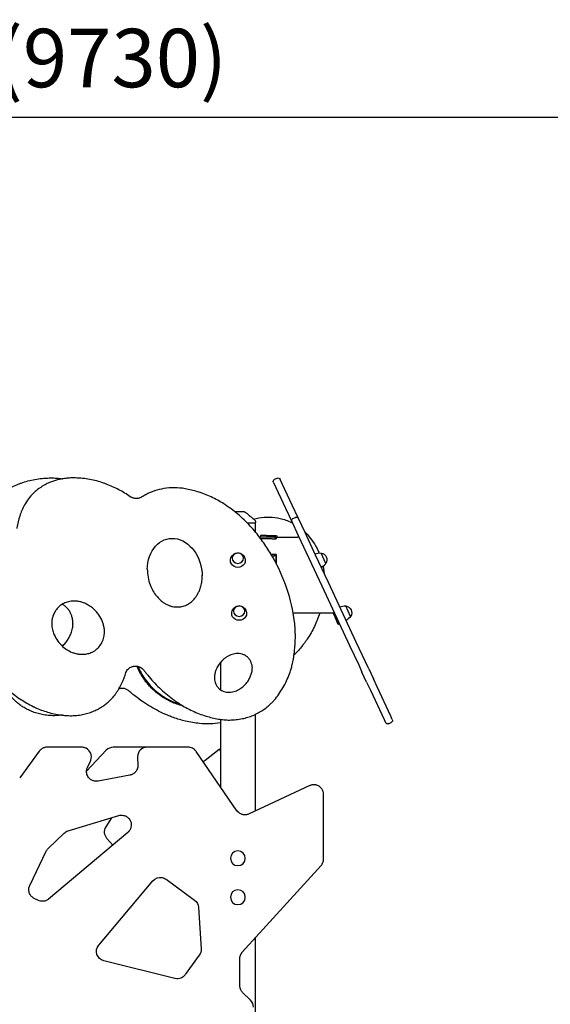
# Model space of a CAD drawing. Units: millimetres. Extents: x 0 to 59400, y 0 to 21000.
# Drawn here: x 51814 to 53175, y 7813 to 10340 of the extents above; entities that cross this region are included whole.
import ezdxf

# ---------------------------------------------------------------- set-up
doc = ezdxf.new("R2010")
doc.units = ezdxf.units.MM
doc.header["$LTSCALE"] = 15
doc.layers.get('DEFPOINTS').update_dxf_attribs({"lineweight": 50})
doc.layers.add('P001', color=131, linetype='Continuous')
doc.layers.add('P_2DIM', color=6, linetype='Continuous', lineweight=25)
doc.styles.add('BIGFONT', font='simplex.shx', dxfattribs={"bigfont": 'bigfont.shx'})
doc.dimstyles.new('DIMBIGFONT$0', dxfattribs={"dimscale": 50, "dimtxt": 3, "dimasz": 2, "dimexe": 1.5, "dimexo": 3, "dimgap": 0.75, "dimtad": 1, "dimdec": 0, "dimdsep": 46, "dimtxsty": 'BIGFONT', "dimcen": 0, "dimclrd": 256, "dimclre": 256, "dimclrt": 230, "dimadec": 0, "dimazin": 0, "dimtfac": 0.6, "dimtdec": 0, "dimtofl": 0, "dimtmove": 0, "dimatfit": 3, "dimfxl": 1, "dimtvp": 1, "dimtolj": 1, "dimarcsym": 0})

# ---------------------------------------------------------------- blocks, each defined once
blk = doc.blocks.new('*D36')
at = {"layer": 'DEFPOINTS', "color": 0}
for p in [(56914.1, 10089.9), (47185.5, 9164.9), (56914.1, 9164.9)]:
    blk.add_point(p, dxfattribs=at)
at = {"layer": 'P_2DIM', "lineweight": -2}
for p, q in [((47185.5, 9314.9), (47185.5, 10164.9)), ((56914.1, 9314.9), (56914.1, 10164.9)), ((47285.5, 10089.9), (56814.1, 10089.9))]:
    blk.add_line(p, q, dxfattribs=at)
at = {"layer": 'P_2DIM'}
for points in [[(47285.5, 10106.6), (47285.5, 10073.2), (47185.5, 10089.9)], [(56814.1, 10073.2), (56814.1, 10106.6), (56914.1, 10089.9)]]:
    blk.add_solid(points, dxfattribs=at)
at = {"layer": 'P_2DIM', "color": 3, "insert": (52049.8, 10241.7), "char_height": 150, "attachment_point": 5, "style": 'BIGFONT'}
blk.add_mtext('\\A1;\\A1;(9730)', dxfattribs=at)

msp = doc.modelspace()

# ---------------------------------------------------------------- linework, layer by layer
at = {"layer": 'P001'}
for p, q in [((52465.2, 9152.4, 4782.9), (52465.3, 9152.2, 4782.9)), ((52465.3, 9152.2, 4782.9), (52496, 9086.3, 4782.9)), ((52468.1, 9160.4, 4782.9), (52474.4, 9163.3, 4782.9)), ((52482.5, 9160.2, 4782.9), (52482.4, 9160.4, 4782.9)), ((52513.2, 9094.3, 4782.9), (52482.5, 9160.2, 4782.9)), ((52496, 9086.3, 4782.9), (52512.1, 9051.9, 4782.9)), ((52529.3, 9059.9, 4782.9), (52513.2, 9094.3, 4782.9)), ((52419.3, 9047.8, 4782.9), (52398.5, 9047.8, 4782.9)), ((52418.3, 9047.8, 4782.9), (52418.3, 9025.9, 4782.9)), ((52419.3, 9047.8, 4782.9), (52419.3, 9049.8, 4782.9)), ((52512.1, 9051.9, 4782.9), (52528.7, 9016.1, 4782.9)), ((52515, 9059.9, 4782.9), (52521.3, 9062.8, 4782.9)), ((52546, 9024.1, 4782.9), (52529.3, 9059.9, 4782.9)), ((52573.3, 8965.6, 4782.9), (52546, 9024.1, 4782.9)), ((52428.7, 9012.8, 4782.9), (52461.8, 9012.8, 4782.9)), ((52431.9, 9016, 4782.9), (52431.9, 9016, 4782.9)), ((52431.9, 9016, 4782.9), (52431.9, 9012.8, 4782.9)), ((52431.9, 9012.8, 4782.9), (52431.9, 9012.8, 4782.9)), ((52461.8, 9007.8, 4782.9), (52432.4, 9007.8, 4782.9)), ((52446.9, 9016, 4782.9), (52471.1, 9016, 4782.9)), ((52461.8, 9012.8, 4782.9), (52466.3, 9012.8, 4782.9)), ((52461.8, 9007.8, 4782.9), (52471.8, 9007.8, 4782.9)), ((52471.1, 9012.8, 4782.9), (52466.3, 9012.8, 4782.9)), ((52466.8, 9012.8, 4782.9), (52471.8, 9007.8, 4782.9)), ((52471.1, 9016, 4782.9), (52471.1, 9016, 4782.9)), ((52471.1, 9016, 4782.9), (52471.1, 9016, 4782.9)), ((52471.7, 9012.2, 4782.9), (52471.7, 9007.8, 4782.9)), ((52471.7, 9007.8, 4782.9), (52471.7, 9012.2, 4782.9)), ((52471.8, 9012.2, 4782.9), (52475.6, 9012.2, 4782.9)), ((52475.6, 9012.2, 4782.9), (52526.3, 9012.2, 4782.9)), ((52528.7, 9016.1, 4782.9), (52556, 8957.6, 4782.9)), ((52459.2, 8967.8, 4782.9), (52461.8, 8967.8, 4782.9)), ((52471.8, 8967.8, 4782.9), (52461.8, 8967.8, 4782.9)), ((52466.8, 8962.8, 4782.9), (52462.1, 8962.8, 4782.9)), ((52471.8, 8967.8, 4782.9), (52466.8, 8962.8, 4782.9)), ((52471.7, 8967.8, 4782.9), (52471.7, 8945.3, 4782.9)), ((52471.7, 8945.3, 4782.9), (52471.7, 8967.8, 4782.9)), ((52556, 8957.6, 4782.9), (52588.8, 8887.3, 4782.9)), ((52606, 8895.3, 4782.9), (52573.3, 8965.6, 4782.9)), ((52599.6, 8944.6, 4782.9), (52587.2, 8971.2, 4782.9)), ((52588.8, 8887.3, 4782.9), (52660.3, 8734.1, 4782.9)), ((52677.5, 8742.1, 4782.9), (52606, 8895.3, 4782.9)), ((52663, 8808.7, 4782.9), (52650.6, 8835.3, 4782.9)), ((52617.5, 8816.7, 4782.9), (52515.7, 8816.7, 4782.9)), ((52618.2, 8816.8, 4782.9), (52618.2, 8816.8, 4782.9)), ((52618.8, 8815.4, 4782.9), (52625.2, 8801.7, 4782.9)), ((52618.8, 8815.3, 4782.9), (52625.2, 8801.7, 4782.9)), ((52618.9, 8815.3, 4782.9), (52621.7, 8816.7, 4782.9)), ((52618.9, 8815.3, 4782.9), (52625.2, 8801.7, 4782.9)), ((52634.4, 8789.5, 4782.9), (52631.5, 8788.1, 4782.9)), ((52631.5, 8788.1, 4782.9), (52631.5, 8788.1, 4782.9)), ((52631.5, 8788.1, 4782.9), (52631.5, 8788.1, 4782.9)), ((52631.5, 8788.1, 4782.9), (52631.5, 8788.1, 4782.9)), ((52521.3, 8754.4, 4782.9), (52521.3, 8757.3, 4782.9)), ((52660.3, 8734.1, 4782.9), (52683.7, 8683.9, 4782.9)), ((52700.9, 8691.9, 4782.9), (52677.5, 8742.1, 4782.9)), ((52329.3, 8690.8, 4782.9), (52329.3, 8690.8, 4782.9)), ((52329.3, 8690.4, 4782.9), (52329.3, 8620.2, 4782.9)), ((52683.7, 8683.9, 4782.9), (52692.1, 8665.7, 4782.9)), ((52709.3, 8673.8, 4782.9), (52700.9, 8691.9, 4782.9)), ((52709.3, 8673.8, 4782.9), (52721.3, 8648, 4782.9)), ((52704.1, 8640, 4782.9), (52692.1, 8665.7, 4782.9)), ((52730.9, 8627.6, 4782.9), (52721.3, 8648, 4782.9)), ((52704.1, 8640, 4782.9), (52713.7, 8619.6, 4782.9)), ((52713.7, 8619.6, 4782.9), (52748.8, 8544.1, 4782.9)), ((52766.1, 8552.1, 4782.9), (52730.9, 8627.6, 4782.9)), ((52329.3, 8544.3, 4782.9), (52329.3, 8371.2, 4782.9)), ((52418.3, 8557, 4782.9), (52418.3, 8308.7, 4782.9)), ((52748.8, 8544.1, 4782.9), (52752.6, 8536.1, 4782.9)), ((52769.8, 8544.2, 4782.9), (52766.1, 8552.1, 4782.9)), ((52760.5, 8533.2, 4782.9), (52766.9, 8536.2, 4782.9)), ((51973.3, 8472.8, 4782.9), (51884.8, 8472.8, 4782.9)), ((51978.3, 8472.4, 4782.9), (51978.3, 8472.4, 4782.9)), ((52218.5, 8472.8, 4782.9), (52054.5, 8472.8, 4782.9)), ((52246.2, 8472.8, 4782.9), (52141.5, 8472.8, 4782.9)), ((52251.2, 8472.4, 4782.9), (52251.2, 8472.4, 4782.9)), ((52326, 8467, 4782.9), (52289.8, 8439, 4782.9)), ((51864.7, 8462.7, 4782.9), (51814.5, 8394.3, 4782.9)), ((52036.3, 8465, 4782.9), (51985.8, 8411.3, 4782.9)), ((52116.5, 8446.6, 4782.9), (52117.5, 8427, 4782.9)), ((52371.4, 8309.9, 4782.9), (52266.8, 8462, 4782.9)), ((51988.2, 8421.1, 4782.9), (51995.9, 8437, 4782.9)), ((52097.2, 8401.2, 4782.9), (52015.4, 8385.7, 4782.9)), ((52005.8, 8385.8, 4782.9), (52005.8, 8385.8, 4782.9)), ((52558.2, 8374.1, 4782.9), (52402.6, 8301.4, 4782.9)), ((52573.7, 8375.9, 4782.9), (52573.7, 8375.9, 4782.9)), ((52593.8, 8186.1, 4782.9), (52593.8, 8351.4, 4782.9)), ((51938.4, 8258, 4782.9), (52068.3, 8297.3, 4782.9)), ((52035.8, 8268.1, 4782.9), (52050.3, 8291.9, 4782.9)), ((52080.5, 8297.9, 4782.9), (52080.5, 8297.9, 4782.9)), ((52387.1, 8299.5, 4782.9), (52387.1, 8299.5, 4782.9)), ((51887.7, 8213, 4782.9), (51928.3, 8252.1, 4782.9)), ((52091.7, 8254.3, 4782.9), (51888.5, 8083.1, 4782.9)), ((52052.9, 8221.6, 4782.9), (52038.2, 8238.7, 4782.9)), ((51840.2, 8117.9, 4782.9), (51882.5, 8205.8, 4782.9)), ((52385.2, 7946.5, 4782.9), (52587.3, 8169.3, 4782.9)), ((52180, 8138.2, 4782.9), (52180, 8138.2, 4782.9)), ((52017.1, 7964.8, 4782.9), (52155.9, 8129.8, 4782.9)), ((52189.8, 8133.8, 4782.9), (52263, 8080.3, 4782.9)), ((51861.1, 8079.9, 4782.9), (51851.5, 8084.8, 4782.9)), ((51867.4, 8077.7, 4782.9), (51867.4, 8077.7, 4782.9)), ((52273.2, 8061.6, 4782.9), (52279.6, 7955.3, 4782.9)), ((52418.3, 7982.9, 4782.9), (52418.3, 7757.8, 4782.9)), ((52274.9, 7939.2, 4782.9), (52238.7, 7889, 4782.9)), ((52212.4, 7879.3, 4782.9), (52030.2, 7924.4, 4782.9)), ((52378.8, 7861.3, 4782.9), (52378.8, 7929.7, 4782.9)), ((52213.5, 7879.1, 4782.9), (52213.5, 7879.1, 4782.9)), ((52406.4, 7823.2, 4782.9), (52386.1, 7843.6, 4782.9))]:
    msp.add_line(p, q, dxfattribs=at)
at = {"layer": 'P001', "elevation": 4782.9}
for points in [[(51749.7, 9115.8, -0.015154), (51764.1, 9125.2, -0.014834), (51779.2, 9133.7, -0.014826), (51794.8, 9141.3, -0.01456), (51810.8, 9148.1, -0.003235), (51814.5, 9149.4, -0.003225), (51818.1, 9150.8)], [(51818.1, 9150.8, -0.040614), (51853.6, 9160.2, -0.039675), (51890.1, 9163.9, -0.008435), (51897.9, 9163.9, -0.008441), (51905.7, 9163.6)], [(51941.8, 9163.6, 0.0211), (51929.2, 9162.5, 0.021261), (51916.9, 9160.3, 0.018295), (51906.5, 9157.7, 0.01853), (51896.3, 9154.2, 0.021694), (51885, 9149.3, 0.022273), (51874.1, 9143.4, 0.012727), (51868.2, 9139.7, 0.013012), (51862.5, 9135.6, 0.009772), (51858.4, 9132.4, 0.009883), (51854.4, 9129.1, 0.006589), (51851.8, 9126.8, 0.006655), (51849.3, 9124.4, 0.036766), (51836.9, 9110.4, 0.038726), (51826.8, 9094.6)], [(51905.7, 9163.6, -0.015196), (51914.8, 9162.9, -0.015279), (51923.8, 9161.7)], [(52029.4, 9150.8, 0.040614), (51993.9, 9160.2, 0.039675), (51957.4, 9163.9, 0.008435), (51949.6, 9163.9, 0.008441), (51941.8, 9163.6)], [(52097.8, 9115.8, 0.015154), (52083.4, 9125.2, 0.014834), (52068.3, 9133.7, 0.014826), (52052.7, 9141.3, 0.01456), (52036.7, 9148.1, 0.003235), (52033, 9149.4, 0.003225), (52029.4, 9150.8)], [(52238.7, 9136.2, 0.043264), (52211.2, 9138.7, 0.043238), (52183.7, 9136.5, 0.038752), (52160, 9130.5, 0.040282), (52137.5, 9120.9, 0.009499), (52132.5, 9118.2, 0.009644), (52127.7, 9115.2)], [(52338.2, 9097.1, 0.03599), (52305.4, 9115.2, 0.034455), (52270.4, 9128.6, 0.014774), (52254.6, 9132.8, 0.01461), (52238.7, 9136.2)], [(52127.7, 9115.2, -0.0152), (52126.3, 9114.5, -0.014715), (52125, 9113.8, -0.025947), (52122.4, 9112.7, -0.025155), (52119.8, 9111.9, -0.03237), (52116.2, 9111.3, -0.03195), (52112.6, 9111.2, -0.0284), (52109.4, 9111.4, -0.028857), (52106.3, 9112, -0.025132), (52103.7, 9112.8, -0.026061), (52101.1, 9113.9, -0.014746), (52099.8, 9114.6, -0.015185), (52098.5, 9115.4, -0.003797), (52098.1, 9115.6, -0.003836), (52097.8, 9115.8)], [(51826.8, 9094.6, 0.042658), (51814.4, 9066.1, 0.044226), (51807.2, 9035.9, 0.001131), (51807.1, 9035.2, 0.001132), (51807, 9034.4)], [(52419.9, 9023.9, 0.032011), (52390.1, 9056.1, 0.030511), (52356.5, 9084.4, 0.007624), (52347.4, 9090.8, 0.007538), (52338.2, 9097.1)], [(52365, 9077.8), (52367.1, 9077.8), (52367.4, 9077.8), (52367.7, 9077.8), (52368.6, 9077.8), (52371.1, 9077.8), (52373.7, 9077.8), (52380.3, 9077.8), (52380.3, 9077.8), (52380.3, 9077.8), (52380.4, 9077.8), (52380.6, 9077.8, 0.000002), (52381.4, 9077.8, 0.000001), (52382.2, 9077.8), (52383.6, 9077.8), (52386.9, 9077.8)], [(52386.9, 9077.8, -0.000036), (52386.9, 9077.8, -0.000036), (52386.9, 9077.8)], [(52392.3, 9076.3, -0.000179), (52392.3, 9076.3, -0.000179), (52392.3, 9076.3)], [(52392.3, 9076.3, -0.017402), (52395, 9074.4, -0.014196), (52397.6, 9072.4, -0.010067), (52399.5, 9070.7, -0.008438), (52401.4, 9068.9)], [(52401.2, 9069.3, 0.009262), (52402.4, 9068.1, 0.004875), (52403.7, 9067, 0.003338), (52404.8, 9066.1, 0.002268), (52405.9, 9065.2, 0.004189), (52408.5, 9063.1, 0.002074), (52411.2, 9061, 0.001338), (52413.2, 9059.4, 0.000892), (52415.3, 9057.9)], [(52411.4, 9057.8, -0.000077), (52411.4, 9057.8, -0.000077), (52411.4, 9057.8)], [(52414.4, 9058.5, -0.008403), (52420.9, 9060, -0.008356), (52427.5, 9061.3)], [(52415.2, 9057.8, 0.073428), (52415.2, 9057.8, 0.013998), (52415.2, 9057.8)], [(52415.2, 9057.8, -0.038061), (52416.4, 9056.8, -0.036616), (52417.3, 9055.7, -0.046439), (52418.3, 9054.1, -0.046155), (52418.9, 9052.3, -0.031169), (52419.2, 9051.1, -0.033043), (52419.3, 9049.8)], [(52419.3, 9049.8, 0.000224), (52419.3, 9049.8, 0.000223), (52419.3, 9049.8)], [(52427.5, 9061.3, -0.049272), (52454.8, 9063.3, -0.049482), (52482, 9060, -0.028072), (52496.8, 9055.8, -0.028909), (52511.1, 9049.9, -0.002625), (52512.3, 9049.3, -0.002635), (52513.6, 9048.7)], [(52519, 8794.7, 0.050643), (52499.4, 8880.4, 0.04856), (52463.4, 8960.6, 0.020719), (52442.9, 8993.2, 0.02014), (52419.9, 9023.9)], [(52545, 9026.1, -0.00037), (52545.2, 9026, -0.000371), (52545.3, 9025.9)], [(52545.3, 9025.9, -0.033273), (52560.4, 9008.7, -0.034914), (52573.1, 8989.6, -0.015779), (52577.9, 8980.6, -0.016065), (52582, 8971.3)], [(52526.3, 9012.2, -0.001048), (52527.3, 9012.3, -0.008535), (52528.3, 9012.4, -0.004417), (52528.6, 9012.5, -0.007078), (52528.9, 9012.5)], [(52526.3, 9012.2, -0.001046), (52527.3, 9012.3, -0.008534), (52528.3, 9012.4, -0.006286), (52528.7, 9012.5, -0.01193), (52529.2, 9012.5, -0.009805), (52529.5, 9012.5, -0.016733), (52529.7, 9012.5, -0.020281), (52530, 9012.5, -0.049579), (52530.3, 9012.4, -0.054264), (52530.4, 9012.3, -0.122349), (52530.6, 9012.2)], [(52354.8, 8952.2, -0.076786), (52356, 8958.5, -0.079142), (52359.1, 8964, -0.017447), (52360, 8965.1, -0.01756), (52360.9, 8966.1, -0.028898), (52362.6, 8967.6, -0.029606), (52364.5, 8968.8, -0.043058), (52367.4, 8970.2, -0.044088), (52370.4, 8971.1, -0.078122), (52376, 8971.3, -0.076264), (52381.3, 8969.8, -0.030761), (52383.3, 8968.7, -0.029841), (52385.2, 8967.4, -0.077356), (52389.3, 8962.9, -0.073208), (52391.9, 8957.5, -0.032743), (52392.5, 8954.9, -0.032299), (52392.8, 8952.2)], [(52141.6, 8930.4, -0.000046), (52141.6, 8930.4, -0.000046), (52141.6, 8930.4)], [(52141.6, 8930.4, 0.045531), (52143.5, 8909.5, 0.045371), (52149.1, 8889.3, 0.036975), (52156, 8874.5, 0.041543), (52165.2, 8861, 0.037957), (52174.5, 8851, 0.045068), (52185.4, 8842.7, 0.026968), (52192.1, 8838.9, 0.0295), (52199.2, 8836, 0.016202), (52202.9, 8834.8, 0.015959), (52206.6, 8833.9, 0.051212), (52218.5, 8832.7, 0.055782), (52230.3, 8834, 0.056962), (52242.1, 8838.1, 0.052847), (52252.7, 8844.6, 0.038886), (52260, 8851.3, 0.03443), (52266.3, 8858.9, 0.029895), (52271.2, 8866.7, 0.026446), (52275.2, 8875, 0.021084), (52277.8, 8882.3, 0.019634), (52279.9, 8889.8, 0.030228), (52282, 8902, 0.027471), (52282.7, 8914.4)], [(52592.3, 8937.1, -0.011835), (52594, 8927.8, -0.011894), (52595.2, 8918.5)], [(52031.9, 8769.2, 0.019072), (52031.5, 8774.7, 0.018031), (52030.8, 8780.2, 0.032565), (52028.3, 8790, 0.030821), (52024.7, 8799.6, 0.057043), (52014.6, 8816.2, 0.056491), (52001, 8830.2, 0.040066), (51990, 8837.8, 0.04278), (51978, 8843.5, 0.030479), (51969.3, 8846.1, 0.033186), (51960.4, 8847.6, 0.014907), (51956.5, 8847.9, 0.015126), (51952.5, 8847.9, 0.052433), (51939.6, 8846.3, 0.058499), (51927.4, 8841.9, 0.055911), (51917.2, 8835.3, 0.056252), (51908.7, 8826.6, 0.043217), (51903.6, 8818.6, 0.04008), (51899.8, 8809.9, 0.035828), (51897.6, 8801.4, 0.032635), (51896.5, 8792.7, 0.00402), (51896.5, 8791.6, 0.003995), (51896.5, 8790.4)], [(51923.4, 8840.2, 0.000005), (51923.4, 8840.2, 0.000005), (51923.4, 8840.2)], [(51951.1, 8789, 0.021911), (51950.8, 8795, 0.022764), (51950, 8800.9, 0.017604), (51949, 8805.4, 0.018557), (51947.8, 8809.7, 0.034656), (51944.7, 8817.2, 0.035531), (51940.6, 8824.2, 0.009898), (51939.3, 8826, 0.010085), (51937.9, 8827.7, 0.0438), (51931.4, 8834.4, 0.04352), (51923.8, 8839.9)], [(52358.1, 8816.3, -0.076786), (52359.3, 8822.5, -0.079142), (52362.4, 8828.1, -0.017447), (52363.3, 8829.2, -0.01756), (52364.2, 8830.2, -0.028898), (52365.9, 8831.7, -0.029606), (52367.8, 8832.9, -0.043058), (52370.7, 8834.3, -0.044088), (52373.7, 8835.2, -0.078122), (52379.3, 8835.4, -0.076264), (52384.6, 8833.8, -0.030761), (52386.6, 8832.8, -0.029841), (52388.5, 8831.5, -0.077356), (52392.6, 8827, -0.073208), (52395.2, 8821.6, -0.032743), (52395.8, 8819, -0.032299), (52396.1, 8816.3)], [(52521.3, 8757.3, 0.015418), (52520.7, 8776.1, 0.015378), (52519, 8794.7)], [(52583.8, 8816.7, -0.034942), (52570, 8782.4, -0.033625), (52551.7, 8750.4, -0.007741), (52546.8, 8743.3, -0.007662), (52541.7, 8736.3, -0.001916), (52540.4, 8734.6, -0.001912), (52539.1, 8732.9)], [(52621.7, 8816.7, 0.122347), (52621.6, 8816.8, 0.054265), (52621.5, 8816.9, 0.04958), (52621.2, 8817, 0.020281), (52620.9, 8817, 0.016733), (52620.6, 8817, 0.009805), (52620.3, 8817, 0.017901), (52619.6, 8816.9, 0.005955), (52618.8, 8816.9, 0.003405), (52618.2, 8816.8, 0.000537), (52617.5, 8816.7)], [(52617.5, 8816.7, -0.005001), (52617.9, 8816.4, -0.028623), (52618.3, 8816, -0.038292), (52618.6, 8815.7, -0.056055), (52618.8, 8815.3)], [(52617.5, 8816.7, -0.005004), (52617.9, 8816.4, -0.028628), (52618.3, 8816, -0.038297), (52618.6, 8815.7, -0.056058), (52618.9, 8815.3)], [(51896.4, 8792, 0.046741), (51897.7, 8778.4, 0.042269), (51901.3, 8765.4, 0.05492), (51909.6, 8748.9, 0.052955), (51921.2, 8734.6, 0.049014), (51934.1, 8724, 0.052719), (51948.9, 8716.3, 0.033036), (51958.3, 8713.3, 0.036263), (51968, 8711.6, 0.014836), (51971.9, 8711.3, 0.015058), (51975.9, 8711.2, 0.043964), (51986.7, 8712.4, 0.047629), (51997.1, 8715.5, 0.06614), (52009.6, 8722.6, 0.06703), (52019.9, 8732.8, 0.063002), (52026.9, 8744.9, 0.05655), (52030.9, 8758.4, 0.02266), (52031.7, 8764.3, 0.021393), (52031.9, 8770.2)], [(51923.8, 8732.1, 0.033499), (51931.7, 8740.5, 0.033245), (51938.5, 8749.9, 0.029969), (51943.4, 8758.8, 0.030924), (51947.2, 8768.3, 0.020863), (51949, 8774.7, 0.021849), (51950.3, 8781.3, 0.00919), (51950.6, 8784, 0.009418), (51950.9, 8786.8, 0.006337), (51951, 8788.6, 0.006462), (51951, 8790.5)], [(52513.9, 8687.5, 0.027492), (52519.4, 8720.8, 0.027725), (52521.3, 8754.4)], [(52539.1, 8732.9, -0.016361), (52529.9, 8721.9, -0.015969), (52520, 8711.5, -0.001528), (52519, 8710.6, -0.001525), (52518, 8709.6)], [(52411, 8675.7, 0.039748), (52410.1, 8683.2, 0.046383), (52408, 8690.4, 0.058438), (52404, 8698.1, 0.063255), (52398.2, 8704.5, 0.054675), (52392.1, 8708.7, 0.051179), (52385.2, 8711.5, 0.051531), (52377.4, 8713, 0.044278), (52369.4, 8712.9, 0.035786), (52362.6, 8711.8, 0.031674), (52355.9, 8709.7, 0.031616), (52349.1, 8706.6, 0.028767), (52342.8, 8702.7, 0.026397), (52337.1, 8698.4, 0.02528), (52332, 8693.5, 0.043866), (52324.2, 8683.7, 0.046009), (52318.3, 8672.6, 0.035112), (52315.4, 8664, 0.040234), (52313.7, 8655, 0.008465), (52313.6, 8653.2, 0.008772), (52313.5, 8651.3)], [(52086.9, 8664.4, -0.071641), (52089.4, 8669.7, -0.063908), (52093.1, 8674.2, -0.052244), (52097.1, 8677.2, -0.04773), (52101.7, 8679.4, -0.022674), (52104.1, 8680.1, -0.021923), (52106.5, 8680.6, -0.039405), (52110.9, 8681, -0.039258), (52115.3, 8680.7, -0.030592), (52118.6, 8680, -0.031521), (52121.8, 8678.9, -0.017877), (52123.5, 8678.1, -0.018611), (52125.2, 8677.2, -0.014078), (52126.4, 8676.4, -0.014338), (52127.5, 8675.6, -0.014235), (52128.6, 8674.7, -0.014668), (52129.6, 8673.8, -0.019004), (52130.8, 8672.5, -0.019699), (52132, 8671.2)], [(52233.2, 8578.8, -0.027064), (52217.6, 8583.3, -0.025089), (52202.5, 8589.4, -0.025948), (52187.2, 8597.5, -0.024798), (52172.7, 8607.1, -0.019719), (52161.9, 8615.8, -0.019623), (52151.7, 8625.3, -0.016758), (52143.7, 8634, -0.017089), (52136.3, 8643.3, -0.014252), (52130.7, 8651.3, -0.014723), (52125.5, 8659.6, -0.012232), (52121.7, 8666.5, -0.012689), (52118.2, 8673.7, -0.006139), (52116.7, 8677.2, -0.006266), (52115.2, 8680.7)], [(52228.5, 8581.7, -0.027735), (52212.4, 8586.9, -0.025754), (52196.9, 8593.8, -0.023934), (52182.8, 8601.8, -0.02307), (52169.6, 8611.1, -0.005639), (52166.4, 8613.6, -0.00562), (52163.4, 8616.2, -0.013997), (52156, 8622.8, -0.014027), (52149, 8629.9, -0.008404), (52145, 8634.3, -0.008481), (52141.1, 8638.8, -0.008479), (52137.5, 8643.4, -0.008595), (52134, 8648.2, -0.027558), (52124, 8663.9, -0.029817), (52116, 8680.6)], [(52117.7, 8680.2, 0.029757), (52125.7, 8663.7, 0.027488), (52135.4, 8648.2, 0.032065), (52149.2, 8631.1, 0.031257), (52165.1, 8615.9, 0.033734), (52184.1, 8601.9, 0.035657), (52204.8, 8590.8, 0.01831), (52215.7, 8586.3, 0.019335), (52226.8, 8582.8)], [(52132, 8671.2, 0.004593), (52137.3, 8664.2, 0.004562), (52142.8, 8657.4)], [(52313.5, 8652.9, 0.035953), (52314, 8645.9, 0.04128), (52315.6, 8639, 0.056652), (52319.1, 8631.1, 0.06305), (52324.4, 8624.3, 0.045613), (52329.2, 8620.3, 0.044759), (52334.6, 8617.2, 0.047406), (52341.2, 8615, 0.042629), (52348, 8614, 0.044616), (52355.9, 8614.2, 0.038431), (52363.6, 8615.7, 0.03115), (52370.1, 8617.9, 0.028172), (52376.3, 8620.9, 0.024795), (52381.6, 8624.2, 0.023204), (52386.7, 8628.1, 0.043398), (52395.3, 8636.7, 0.043008), (52402.3, 8646.6, 0.036587), (52406.6, 8655.6, 0.040104), (52409.6, 8665.1, 0.026041), (52410.6, 8671.1, 0.029239), (52411, 8677.2)], [(52470, 8597.1, 0.042595), (52491.9, 8629.8, 0.044896), (52507.8, 8665.8, 0.013019), (52511.1, 8676.6, 0.013142), (52513.9, 8687.5)], [(52061.8, 8611.7, 0.039219), (52076.5, 8637, 0.04098), (52086.9, 8664.4)], [(52142.8, 8657.4, 0.032011), (52172.6, 8625.2, 0.030511), (52206.2, 8596.9, 0.007624), (52215.2, 8590.5, 0.007538), (52224.5, 8584.2)], [(52094.5, 8617.3, 0.038472), (52091.6, 8619.5, 0.035941), (52088.3, 8621.3, 0.036279), (52084.7, 8622.7, 0.034861), (52080.9, 8623.5, 0.04212), (52076.2, 8623.8, 0.042294), (52071.5, 8623.3, 0.012108), (52070.1, 8623, 0.012288), (52068.8, 8622.7)], [(51907.8, 8553.9, -0.027093), (51891.6, 8554, -0.027268), (51875.6, 8555.9, -0.024217), (51861.6, 8559, -0.024774), (51848, 8563.4, -0.02166), (51836.7, 8568.4, -0.0223), (51825.8, 8574.3, -0.019155), (51817.1, 8580, -0.019651), (51808.8, 8586.4, -0.023046), (51799.9, 8594.6, -0.023792), (51791.8, 8603.5, -0.01021), (51788.7, 8607.5, -0.010394), (51785.7, 8611.7)], [(51788.2, 8617.5, 0.032706), (51817.1, 8595.6, 0.031218), (51848.6, 8577.5, 0.002532), (51851.3, 8576.2, 0.002524), (51854, 8574.9)], [(51939.7, 8553.9, 0.027093), (51955.9, 8554, 0.027268), (51971.9, 8555.9, 0.024217), (51985.9, 8559, 0.024774), (51999.5, 8563.4, 0.02166), (52010.8, 8568.4, 0.0223), (52021.7, 8574.3, 0.019155), (52030.4, 8580, 0.019651), (52038.7, 8586.4, 0.023046), (52047.6, 8594.6, 0.023792), (52055.7, 8603.5, 0.01021), (52058.8, 8607.5, 0.010394), (52061.8, 8611.7)], [(52197.1, 8553.3, -0.031594), (52154.7, 8574, -0.033041), (52115.4, 8600.1, -0.009607), (52104.8, 8608.5, -0.00975), (52094.5, 8617.3)], [(52323.9, 8545.1, 0.022718), (52338.3, 8543.2, 0.02253), (52352.7, 8542.6, 0.025809), (52369.2, 8543.5, 0.025975), (52385.5, 8546.1, 0.022824), (52399.4, 8549.7, 0.023229), (52412.9, 8554.6, 0.023347), (52425.7, 8560.7, 0.024005), (52437.9, 8567.9, 0.024107), (52449.1, 8576.2, 0.024973), (52459.5, 8585.5, 0.014267), (52464.9, 8591.1, 0.014636), (52470, 8597.1)], [(51854, 8574.9, 0.038722), (51886.1, 8562.8, 0.037436), (51919.7, 8555.7, 0.010888), (51929.6, 8554.6, 0.010851), (51939.7, 8553.9)], [(52224.5, 8584.2, 0.03599), (52257.3, 8566.1, 0.034455), (52292.3, 8552.7, 0.014774), (52308, 8548.5, 0.01461), (52323.9, 8545.1)], [(51923.8, 8555.2, -0.008648), (51915.8, 8554.4, -0.008627), (51907.8, 8553.9)], [(52275.7, 8533.7, -0.016269), (52257.5, 8536.1, -0.016416), (52239.5, 8539.7, -0.014596), (52223.8, 8543.8, -0.014794), (52208.4, 8548.9, -0.00555), (52202.7, 8551, -0.005586), (52197.1, 8553.3)], [(52329.3, 8535.5, -0.033581), (52302.5, 8532.8, -0.033452), (52275.7, 8533.7)], [(51884.8, 8472.8, 0.078216), (51877.2, 8471.6, 0.078096), (51870.2, 8468.1, 0.039186), (51867.2, 8465.6, 0.039093), (51864.7, 8462.7)], [(51995.9, 8437, 0.015769), (51996.5, 8438.4, 0.01553), (51997, 8439.9, 0.178458), (51996.5, 8457.2, 0.178663), (51984.9, 8470, 0.035024), (51981.7, 8471.4, 0.035297), (51978.3, 8472.4)], [(52141.5, 8472.8, 0.19328), (52124.2, 8465.9, 0.193177), (52116.5, 8448.9, 0.011822), (52116.5, 8447.8, 0.011795), (52116.5, 8446.6)], [(52266.8, 8462, 0.033981), (52264.7, 8464.7, 0.033906), (52262.3, 8467, 0.057764), (52257.5, 8470.2, 0.057289), (52252.1, 8472.2, 0.004758), (52251.6, 8472.3, 0.004813), (52251.2, 8472.4)], [(52329.3, 8463, -0.000291), (52327.8, 8464.8, -0.000237), (52326.3, 8466.6), (52326, 8467)], [(52005.8, 8385.8, -0.035041), (52002.4, 8386.7, -0.034594), (51999.2, 8388.1, -0.041214), (51995.8, 8390.2, -0.040799), (51992.7, 8393, -0.114766), (51986.9, 8402.7, -0.114544), (51986, 8414, -0.037561), (51986.8, 8417.6, -0.037561), (51988.2, 8421.1)], [(52117.5, 8427, -0.033075), (52117.5, 8423.7, -0.032898), (52117, 8420.4, -0.017431), (52116.5, 8418.8, -0.017195), (52116, 8417.2, -0.014313), (52115.5, 8415.8, -0.014244), (52114.9, 8414.5, -0.070914), (52110.8, 8408.7, -0.071079), (52105.3, 8404.3, -0.030614), (52102.7, 8402.9, -0.029545), (52099.8, 8401.8, -0.013569), (52098.5, 8401.5, -0.014037), (52097.2, 8401.2)], [(52573.7, 8375.9, 0.07967), (52565.8, 8376.2, 0.07967), (52558.2, 8374.1)], [(52593.8, 8351.4, 0.079313), (52592.5, 8359.2, 0.079113), (52588.9, 8366.2, 0.090444), (52582.4, 8372.4, 0.090137), (52574.2, 8375.8, 0.00237), (52573.9, 8375.9, 0.002381), (52573.7, 8375.9)], [(52080.5, 8297.9, -0.035185), (52083.9, 8297, -0.034603), (52087.1, 8295.6, -0.045787), (52090.9, 8293.1, -0.045314), (52094.2, 8290, -0.1639), (52100.5, 8275.3, -0.164002), (52096.6, 8259.9, -0.014277), (52095.8, 8258.7, -0.013905), (52094.9, 8257.6, -0.009243), (52094.3, 8256.9, -0.00925), (52093.7, 8256.2, -0.013866), (52092.7, 8255.2, -0.014278), (52091.7, 8254.3)], [(52387.1, 8299.5, -0.03009), (52384.2, 8300.3, -0.029611), (52381.4, 8301.4, -0.064285), (52376, 8304.8, -0.063774), (52371.7, 8309.5, -0.002382), (52371.5, 8309.7, -0.002397), (52371.4, 8309.9)], [(52402.6, 8301.4, -0.032917), (52399.5, 8300.2, -0.032515), (52396.4, 8299.4, -0.04179), (52392.2, 8299, -0.041278), (52388.1, 8299.4, -0.005258), (52387.6, 8299.4, -0.005305), (52387.1, 8299.5)], [(52587.3, 8169.3, 0.090027), (52592, 8176.9, 0.089809), (52593.7, 8185.6, 0.00239), (52593.8, 8185.9, 0.002404), (52593.8, 8186.1)], [(51851.5, 8084.8, -0.033769), (51848.6, 8086.5, -0.033455), (51846, 8088.6, -0.039981), (51843.3, 8091.4, -0.039042), (51841, 8094.7, -0.102748), (51837.9, 8104.3, -0.102311), (51838.9, 8114.4, -0.018494), (51839.5, 8116.2, -0.019036), (51840.2, 8117.9)], [(51888.5, 8083.1, -0.074972), (51882.1, 8079.2, -0.07471), (51874.9, 8077.4, -0.035461), (51871.4, 8077.3, -0.035159), (51867.9, 8077.6, -0.002372), (51867.7, 8077.7, -0.002384), (51867.4, 8077.7)], [(52378.8, 7929.7, -0.085606), (52380.2, 7938.1, -0.085159), (52384.3, 7945.5, -0.006845), (52384.8, 7946, -0.006951), (52385.2, 7946.5)], [(52386.1, 7843.6, -0.082037), (52381.3, 7850.2, -0.081648), (52379, 7858, -0.016318), (52378.8, 7859.6, -0.016715), (52378.8, 7861.3)]]:
    msp.add_lwpolyline(points, format="xyb", dxfattribs=at)
msp.add_lwpolyline([(52410.6, 9057.6), (52410.6, 9057.6)], dxfattribs=at)
at = {"layer": 'P001', "extrusion": (4.13182e-13, -2.22045e-16, -1)}
for centre in [(-52373.8, 8187.8, -4782.9), (-52373.8, 8087.8, -4782.9)]:
    msp.add_circle(centre, 19, dxfattribs=at)
at = {"layer": 'P001', "extrusion": (2.96769e-13, -4.95785e-16, -1)}
for centre, start, end in [((-52470.6, 9154.9, -4782.9), 335, 65), ((-52477, 9157.9, -4782.9), 65, 155), ((-52517.5, 9054.4, -4782.9), 335, 65), ((-52523.8, 9057.4, -4782.9), 65, 155), ((-52764.3, 8541.6, -4782.9), 155, 245), ((-52758, 8538.7, -4782.9), 245, 335)]:
    msp.add_arc(centre, 6, start, end, dxfattribs=at)
at = {"layer": 'P001', "extrusion": (2.96644e-13, -2.22045e-16, -1)}
msp.add_arc((-52386.9, 9067.8, -4782.9), 10, 90.0117, 122.5148, dxfattribs=at)
at = {"layer": 'P001', "extrusion": (-8.1398e-14, -1, -7.3853e-10)}
msp.add_arc((52446.9, 5247.2, -9016), 15, 89.9963, 179.9963, dxfattribs=at)
at = {"layer": 'P001', "extrusion": (2.96862e-13, -4.17388e-16, -1)}
msp.add_arc((-52584, 8941.4, -4782.9), 30, 65.9316, 96.0817, dxfattribs=at)
at = {"layer": 'P001', "extrusion": (2.9687e-13, -4.45544e-16, -1)}
msp.add_arc((-52584.8, 8953.9, -4782.9), 17.5, 97.8783, 212.1217, dxfattribs=at)
at = {"layer": 'P001', "extrusion": (2.96833e-13, -4.12363e-16, -1)}
msp.add_arc((-52574.7, 8961.3, -4782.9), 30, 213.9183, 244.0684, dxfattribs=at)
at = {"layer": 'P001', "extrusion": (2.96862e-13, -4.5575e-16, -1)}
for centre, radius, start, end in [((-52647.4, 8805.5, -4782.9), 30, 65.9316, 96.0817), ((-52648.2, 8818, -4782.9), 17.5, 97.8783, 212.1217), ((-52638.1, 8825.4, -4782.9), 30, 213.9183, 244.0684)]:
    msp.add_arc(centre, radius, start, end, dxfattribs=at)
at = {"layer": 'P001'}
for centre, radius, start, end in [((51973.3, 8447.8, 4782.9), 25, 78.5956, 90), ((52054.5, 8447.8, 4782.9), 25, 90, 136.7357), ((52218.5, 8447.8, 4782.9), 25, 89.7803, 90), ((52246.2, 8447.8, 4782.9), 25, 78.5956, 90), ((52342.2, 8447.6, 4782.9), 25.2, 120.8203, 129.8647), ((52388.8, 7805.6, 4782.9), 25, 0, 45)]:
    msp.add_arc(centre, radius, start, end, dxfattribs=at)
at = {"layer": 'P001', "extrusion": (2.96647e-13, -2.22045e-16, -1)}
for centre, start, end in [((-52274.5, 8458.8, -4782.9), 232.287, 245.8329), ((-52057.1, 8255, -4782.9), 319.1902, 31.411)]:
    msp.add_arc(centre, 25, start, end, dxfattribs=at)
at = {"layer": 'P001', "extrusion": (4.13012e-13, -2.22045e-16, -1)}
for centre, start, end in [((-52010.7, 8410.3, -4782.9), 259.2876, 281.4016), ((-52075.6, 8273.4, -4782.9), 73.1787, 101.4015), ((-51945.7, 8234.1, -4782.9), 46.0856, 73.1785), ((-51905, 8195, -4782.9), 25.6795, 46.0855), ((-52175, 8113.7, -4782.9), 40.0713, 101.4012), ((-52175, 8113.7, -4782.9), 101.4044, 126.1612), ((-51872.4, 8102.2, -4782.9), 281.4072, 296.7446), ((-52248.3, 8060.1, -4782.9), 126.1612, 176.5784), ((-52036.3, 7948.7, -4782.9), 283.913, 40.0713), ((-52254.6, 7953.8, -4782.9), 176.5784, 215.7931), ((-52218.4, 7903.6, -4782.9), 215.7931, 281.4044), ((-52218.4, 7903.6, -4782.9), 281.4076, 283.913)]:
    msp.add_arc(centre, 25, start, end, dxfattribs=at)
at = {"layer": 'P001', "extrusion": (0, 0, -1)}
for centre, major_axis, ratio, start_param, end_param in [((52212.1, 8918.6, 4782.9), (15.5, -89.5), 0.769146, 1.81389, 4.912653), ((52471.1, 9012.2, 4782.9), (0, 3.84), 1, 0, 1.570796), ((52373.8, 8951.6, 4782.9), (19, 0), 0.906308, 6.248306, 9.459657), ((52377.1, 8815.7, 4782.9), (19, 0), 0.906308, 6.248306, 9.459657), ((52625.2, 8801.7, 4782.9), (-6.3, 13.6), 0.000059, 1.570824, 3.14162), ((52625.2, 8801.7, 4782.9), (-6.3, 13.6), 0.000059, 3.14162, 4.712416)]:
    msp.add_ellipse(centre, major_axis=major_axis, ratio=ratio, start_param=start_param, end_param=end_param, dxfattribs=at)
at = {"layer": 'P001'}
for centre, major_axis, ratio, start_param, end_param in [((52471.1, 9012.2, 4782.9), (0, 0.64), 1, 4.712389, 6.283185), ((52471.1, 9012.2, 4782.9), (0, 0.64), 1, 4.712389, 6.283185), ((52625.2, 8801.7, 4782.9), (6.3, -13.6), 0.000059, 4.712362, 6.283158)]:
    msp.add_ellipse(centre, major_axis=major_axis, ratio=ratio, start_param=start_param, end_param=end_param, dxfattribs=at)
at = {"layer": 'P001', "extrusion": (0, 0, -1)}
for centre in [(52373.8, 8957.9, 4782.9), (52377.1, 8822, 4782.9)]:
    msp.add_ellipse(centre, major_axis=(14.7, 0), ratio=0.906308, dxfattribs=at)

# ---------------------------------------------------------------- dimensions: what is measured, and where the dimension line sits
at = {"layer": 'P_2DIM'}
dim = msp.add_linear_dim(base=(56914.1, 10089.9, 4782.9), p1=(47185.5, 9164.9, 4782.9), p2=(56914.1, 9164.9, 4782.9), text='\\A1;(<>)', dimstyle='DIMBIGFONT$0', override={"dimasz": 2, "dimrnd": 10, "dimclrt": 3, "dimazin": 2}, dxfattribs=at)
dim.commit()
dim.dimension.update_dxf_attribs({"geometry": '*D36', "text_midpoint": (52049.8, 10241.7, 4782.9)})

doc.saveas('drawing.dxf')
